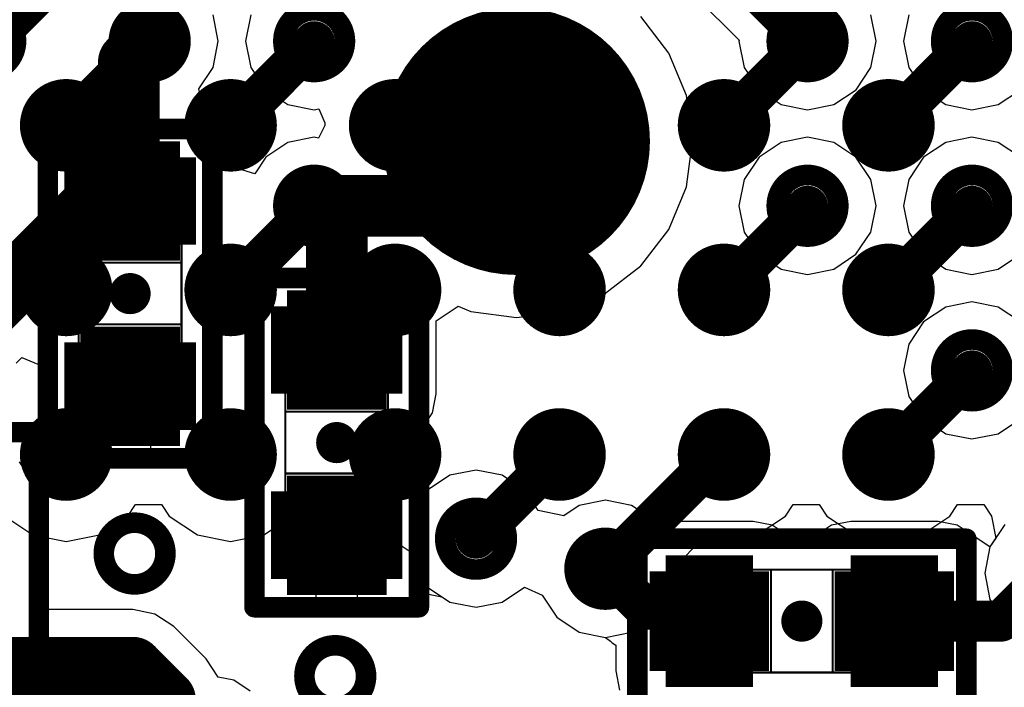
# Model space of a CAD drawing. Units: millimetres. Extents: x 121 to 148.4, y 212.2 to 266.2.
# Drawn here: x 127.4 to 132.2, y 236.8 to 240.1 of the extents above; entities that cross this region are included whole.
import ezdxf

# ---------------------------------------------------------------- set-up
doc = ezdxf.new("R2010")
doc.units = ezdxf.units.MM
for name, color, linetype in [('BottomLayer', 5, 'Continuous'), ('BottomSolder', 6, 'Continuous'), ('Mechanical13', 56, 'Continuous'), ('Mechanical15', 56, 'Continuous'), ('TopLayer', 1, 'Continuous'), ('TopSolder', 216, 'Continuous')]:
    doc.layers.add(name, color=color, linetype=linetype)

msp = doc.modelspace()

# ---------------------------------------------------------------- linework, layer by layer
at = {"layer": 'BottomLayer'}
for p, q in [((130.6272, 240.278), (130.9258, 239.9794)), ((128.3916, 239.9743), (128.3662, 240.1019)), ((128.5502, 240.1019), (128.5248, 239.9743)), ((130.5843, 239.9168), (130.4481, 240.0944)), ((131.5916, 239.9743), (131.5662, 240.1019)), ((131.7502, 240.1018), (131.7248, 239.9742)), ((128.3662, 239.8467), (128.3916, 239.9743)), ((128.5248, 239.9743), (128.5502, 239.8467)), ((130.9258, 239.9794), (130.9248, 239.9743)), ((130.9248, 239.9743), (130.9502, 239.8467)), ((131.5662, 239.8467), (131.5916, 239.9743)), ((131.7248, 239.9742), (131.7502, 239.8467)), ((130.67, 239.71), (130.5843, 239.9168)), ((128.2966, 239.7425), (128.3662, 239.8467)), ((128.5502, 239.8467), (128.6224, 239.7385)), ((130.9502, 239.8467), (131.0225, 239.7385)), ((131.494, 239.7385), (131.5662, 239.8467)), ((131.7502, 239.8467), (131.8224, 239.7385)), ((128.3214, 239.6179), (128.2966, 239.7425)), ((128.6224, 239.7385), (128.7306, 239.6663)), ((131.0225, 239.7385), (131.1306, 239.6663)), ((131.3858, 239.6663), (131.494, 239.7385)), ((131.8224, 239.7385), (131.9306, 239.6662)), ((132.1858, 239.6662), (132.2939, 239.7385)), ((130.6992, 239.4881), (130.67, 239.71)), ((128.7306, 239.6663), (128.8582, 239.6409)), ((128.8582, 239.6409), (128.8815, 239.6455)), ((128.8815, 239.6455), (128.9107, 239.5779)), ((131.1306, 239.6663), (131.2582, 239.6409)), ((131.2582, 239.6409), (131.3858, 239.6663)), ((131.9306, 239.6662), (132.0582, 239.6408)), ((132.0582, 239.6408), (132.1858, 239.6662)), ((128.3766, 239.581), (128.3214, 239.6179)), ((128.4291, 239.5024), (128.3766, 239.581)), ((128.9098, 239.564), (128.8788, 239.5036)), ((128.9107, 239.5779), (128.9098, 239.564)), ((128.4476, 239.4098), (128.4291, 239.5024)), ((128.7306, 239.4823), (128.6225, 239.41)), ((128.8582, 239.5077), (128.7306, 239.4823)), ((128.8788, 239.5036), (128.8582, 239.5077)), ((130.67, 239.2662), (130.6992, 239.4881)), ((131.1306, 239.4823), (131.0224, 239.41)), ((131.2582, 239.5077), (131.1306, 239.4823)), ((131.3858, 239.4823), (131.2582, 239.5077)), ((131.4939, 239.41), (131.3858, 239.4823)), ((131.9306, 239.4823), (131.8225, 239.41)), ((132.0582, 239.5077), (131.9306, 239.4823)), ((132.1858, 239.4823), (132.0582, 239.5077)), ((132.294, 239.41), (132.1858, 239.4823)), ((128.4476, 239.367), (128.4476, 239.4098)), ((128.6225, 239.41), (128.5691, 239.3302)), ((131.0224, 239.41), (130.9502, 239.3018)), ((131.5662, 239.3018), (131.4939, 239.41)), ((131.8225, 239.41), (131.7502, 239.3018)), ((128.5691, 239.3302), (128.4476, 239.367)), ((130.9502, 239.3018), (130.9248, 239.1742)), ((131.5916, 239.1742), (131.5662, 239.3018)), ((131.7502, 239.3018), (131.7248, 239.1742)), ((130.5843, 239.0595), (130.67, 239.2662)), ((130.9248, 239.1742), (130.9502, 239.0467)), ((131.5662, 239.0467), (131.5916, 239.1742)), ((131.7248, 239.1742), (131.7502, 239.0467)), ((130.4481, 238.8819), (130.5843, 239.0595)), ((130.9502, 239.0467), (131.0224, 238.9385)), ((131.4939, 238.9385), (131.5662, 239.0467)), ((131.7502, 239.0467), (131.8225, 238.9385)), ((131.0224, 238.9385), (131.1306, 238.8662)), ((131.3858, 238.8662), (131.4939, 238.9385)), ((131.8225, 238.9385), (131.9306, 238.8662)), ((132.1858, 238.8662), (132.294, 238.9385)), ((130.2705, 238.7457), (130.4481, 238.8819)), ((131.1306, 238.8662), (131.2582, 238.8408)), ((131.2582, 238.8408), (131.3858, 238.8662)), ((131.9306, 238.8662), (132.0582, 238.8408)), ((132.0582, 238.8408), (132.1858, 238.8662)), ((130.0637, 238.66), (130.2705, 238.7457)), ((129.4525, 238.6151), (129.5581, 238.6856)), ((129.5581, 238.6856), (129.6199, 238.66)), ((131.9306, 238.6823), (131.8224, 238.61)), ((132.0582, 238.7077), (131.9306, 238.6823)), ((132.1858, 238.6823), (132.0582, 238.7077)), ((132.2939, 238.61), (132.1858, 238.6823)), ((129.6199, 238.66), (129.8418, 238.6308)), ((129.8418, 238.6308), (130.0637, 238.66)), ((129.4525, 238.2606), (129.4525, 238.6151)), ((131.8224, 238.61), (131.7502, 238.5018)), ((131.7502, 238.5018), (131.7248, 238.3743)), ((127.4084, 238.4093), (127.4354, 238.4362)), ((127.4354, 238.4362), (127.5527, 238.3876)), ((127.5527, 238.3876), (127.5527, 238.0848)), ((131.7248, 238.3743), (131.7502, 238.2467)), ((127.8629, 237.9171), (127.8629, 238.2973)), ((127.8629, 238.2973), (128.0629, 238.2973)), ((128.0629, 238.2973), (128.0629, 237.9171)), ((129.4341, 238.168), (129.4525, 238.2606)), ((131.7502, 238.2467), (131.8224, 238.1385)), ((128.3731, 238.1661), (128.4995, 238.1785)), ((128.3731, 238.0848), (128.3731, 238.1661)), ((128.4995, 238.1785), (128.5016, 238.168)), ((128.5016, 238.168), (128.5541, 238.0894)), ((129.3816, 238.0894), (129.4341, 238.168)), ((131.8224, 238.1385), (131.9306, 238.0662)), ((132.1858, 238.0662), (132.2939, 238.1385)), ((127.5527, 238.0848), (127.5655, 238.0206)), ((128.3604, 238.0206), (128.3731, 238.0848)), ((128.5541, 238.0894), (128.624, 238.0427)), ((129.3117, 238.0427), (129.3816, 238.0894)), ((131.9306, 238.0662), (132.0582, 238.0408)), ((132.0582, 238.0408), (132.1858, 238.0662)), ((127.5655, 238.0206), (127.6018, 237.9662)), ((128.324, 237.9662), (128.3604, 238.0206)), ((128.624, 238.0427), (128.624, 237.9157)), ((129.3117, 237.9157), (129.3117, 238.0427)), ((127.6018, 237.9662), (127.6562, 237.9298)), ((128.2696, 237.9298), (128.324, 237.9662)), ((127.4993, 237.8183), (127.4247, 237.93)), ((127.6562, 237.9298), (127.7204, 237.9171)), ((127.7204, 237.9171), (127.8629, 237.9171)), ((128.0629, 237.9171), (128.2054, 237.9171)), ((128.2054, 237.9171), (128.2696, 237.9298)), ((128.6067, 237.9042), (128.5704, 237.8498)), ((128.624, 237.9157), (128.6067, 237.9042)), ((129.3289, 237.9042), (129.3117, 237.9157)), ((129.3653, 237.8498), (129.3289, 237.9042)), ((129.518, 237.8643), (129.4099, 237.792)), ((129.6456, 237.8897), (129.518, 237.8643)), ((129.7732, 237.8643), (129.6456, 237.8897)), ((129.8814, 237.792), (129.7732, 237.8643)), ((127.5254, 237.6866), (127.4993, 237.8183)), ((128.5704, 237.8498), (128.5576, 237.7856)), ((129.4099, 237.792), (129.3653, 237.8498)), ((129.3653, 237.8498), (129.3653, 237.8498)), ((129.3653, 237.8498), (129.3653, 237.8498)), ((128.5576, 237.7856), (128.5576, 237.3606)), ((129.9477, 237.6928), (129.8814, 237.792)), ((130.1473, 237.7182), (130.0722, 237.668)), ((130.2748, 237.7435), (130.1473, 237.7182)), ((130.4024, 237.7182), (130.2748, 237.7435)), ((130.5106, 237.6459), (130.4024, 237.7182)), ((127.5254, 237.2116), (127.5254, 237.6866)), ((130.0722, 237.668), (129.9477, 237.6928)), ((130.5205, 237.631), (130.5106, 237.6459)), ((130.5681, 237.6405), (130.5205, 237.631)), ((130.9931, 237.6405), (130.5681, 237.6405)), ((131.0857, 237.622), (130.9931, 237.6405)), ((131.1643, 237.5696), (131.0857, 237.622)), ((131.3754, 237.622), (131.2968, 237.5696)), ((131.4681, 237.6405), (131.3754, 237.622)), ((131.8931, 237.6405), (131.4681, 237.6405)), ((131.9857, 237.622), (131.8931, 237.6405)), ((132.0643, 237.5696), (131.9857, 237.622)), ((132.218, 237.6246), (132.1457, 237.5164)), ((128.8678, 237.1929), (128.8678, 237.5731)), ((128.8678, 237.5731), (129.0678, 237.5731)), ((129.0678, 237.5731), (129.0678, 237.1929)), ((131.1671, 237.5654), (131.1643, 237.5696)), ((131.2968, 237.5696), (131.2941, 237.5654)), ((132.1457, 237.5164), (132.0643, 237.5696)), ((132.0643, 237.5696), (132.0643, 237.5696)), ((132.0643, 237.5696), (132.0643, 237.5696)), ((131.2941, 237.5654), (131.1671, 237.5654)), ((128.5576, 237.3606), (128.5704, 237.2964)), ((128.5704, 237.2964), (128.6067, 237.242)), ((129.3289, 237.242), (129.3653, 237.2964)), ((129.3653, 237.2964), (129.48, 237.2736)), ((129.7732, 237.2482), (129.8814, 237.3205)), ((129.8814, 237.3205), (129.8814, 237.3205)), ((129.8814, 237.3205), (129.8814, 237.3205)), ((129.8814, 237.3205), (129.9668, 237.2825)), ((129.9668, 237.2825), (130.0391, 237.1744)), ((128.6067, 237.242), (128.6612, 237.2057)), ((129.2745, 237.2057), (129.3289, 237.242)), ((129.48, 237.2736), (129.518, 237.2482)), ((129.518, 237.2482), (129.6456, 237.2229)), ((129.6456, 237.2229), (129.7732, 237.2482)), ((127.9758, 237.2116), (127.5254, 237.2116)), ((128.0839, 237.1901), (127.9758, 237.2116)), ((127.9758, 237.2116), (127.9758, 237.2116)), ((128.1755, 237.1288), (128.0839, 237.1901)), ((128.6612, 237.2057), (128.7253, 237.1929)), ((128.7253, 237.1929), (128.8678, 237.1929)), ((129.0678, 237.1929), (129.2103, 237.1929)), ((129.2103, 237.1929), (129.2745, 237.2057)), ((130.0391, 237.1744), (130.1473, 237.1021)), ((128.3325, 236.9718), (128.1755, 237.1288)), ((130.1473, 237.1021), (130.2748, 237.0767)), ((130.2748, 237.0767), (130.3001, 237.0575)), ((130.3001, 237.0575), (130.3072, 237.0505)), ((130.3072, 237.0505), (130.3259, 237.038)), ((130.3259, 237.038), (130.3259, 237.038)), ((130.3259, 237.038), (130.3259, 237.038)), ((130.3259, 237.038), (130.3259, 237.038)), ((130.3259, 237.038), (130.3259, 236.9133)), ((128.3915, 236.8836), (128.3325, 236.9718)), ((130.3259, 236.9133), (130.3443, 236.8207)), ((128.468, 236.8683), (128.3915, 236.8836)), ((128.5466, 236.8159), (128.468, 236.8683))]:
    msp.add_line(p, q, dxfattribs=at)
for points, const_width in [([(127.2864, 239.9743), (128.191, 240.8789)], 0.2), ([(130.7908, 240.4417), (131.2582, 239.9743)], 0.2), ([(127.9568, 239.873), (128.0582, 239.9743)], 0.3), ([(127.9568, 239.2033), (127.9568, 239.873)], 0.3), ([(127.8799, 239.2802), (127.9328, 239.3331)], 0.3), ([(128.2054, 239.4098), (127.7204, 239.4098)], 0.075), ([(127.7204, 238.9848), (127.7204, 239.4098)], 0.075), ([(128.2054, 238.9848), (128.2054, 239.4098)], 0.075), ([(127.797, 239.1973), (127.8799, 239.2802)], 0.3), ([(127.7204, 239.391), (127.8049, 239.391)], 0.075), ([(127.7204, 239.3723), (127.7844, 239.3723)], 0.075), ([(127.7204, 239.3535), (127.7678, 239.3535)], 0.075), ([(128.2054, 239.391), (128.1209, 239.391)], 0.075), ([(128.2054, 239.3723), (128.1414, 239.3723)], 0.075), ([(128.2054, 239.3535), (128.1581, 239.3535)], 0.075), ([(127.1288, 238.5291), (127.797, 239.1973)], 0.3), ([(127.797, 239.1973), (127.9629, 239.1973)], 0.3), ([(127.7204, 239.3348), (127.7541, 239.3348)], 0.075), ([(127.7204, 239.316), (127.7429, 239.316)], 0.075), ([(128.2054, 239.3348), (128.1717, 239.3348)], 0.075), ([(128.2054, 239.316), (128.1829, 239.316)], 0.075), ([(127.7204, 239.2973), (127.7338, 239.2973)], 0.075), ([(127.7204, 239.2785), (127.7265, 239.2785)], 0.075), ([(127.7204, 239.2598), (127.7208, 239.2598)], 0.075), ([(128.2054, 239.2973), (128.192, 239.2973)], 0.075), ([(128.2054, 239.2785), (128.1993, 239.2785)], 0.075), ([(128.2054, 239.2598), (128.205, 239.2598)], 0.075), ([(128.8582, 239.1743), (129.8418, 239.1743)], 0.3), ([(128.8582, 239.1743), (128.9678, 239.0647)], 0.3), ([(129.8418, 239.1743), (129.9287, 239.1743)], 0.3), ([(127.7204, 239.1973), (127.7129, 239.1973)], 0.075), ([(128.2054, 239.1973), (128.2129, 239.1973)], 0.075), ([(128.9678, 238.4731), (128.9678, 239.0647)], 0.3), ([(127.7204, 239.1348), (127.7208, 239.1348)], 0.075), ([(127.7204, 239.116), (127.7265, 239.116)], 0.075), ([(128.2054, 239.116), (128.1993, 239.116)], 0.075), ([(128.2054, 239.1348), (128.205, 239.1348)], 0.075), ([(127.7204, 239.0973), (127.7338, 239.0973)], 0.075), ([(127.7204, 239.0785), (127.7429, 239.0785)], 0.075), ([(128.2054, 239.0785), (128.1829, 239.0785)], 0.075), ([(128.2054, 239.0973), (128.192, 239.0973)], 0.075), ([(127.7204, 239.0598), (127.7541, 239.0598)], 0.075), ([(127.7204, 239.041), (127.7678, 239.041)], 0.075), ([(127.7204, 239.0223), (127.7844, 239.0223)], 0.075), ([(128.2054, 239.0223), (128.1414, 239.0223)], 0.075), ([(128.2054, 239.041), (128.1581, 239.041)], 0.075), ([(128.2054, 239.0598), (128.1717, 239.0598)], 0.075), ([(127.7204, 239.0035), (127.8049, 239.0035)], 0.075), ([(128.2054, 238.9848), (127.7204, 238.9848)], 0.075), ([(128.2054, 239.0035), (128.1209, 239.0035)], 0.075), ([(129.2103, 238.6856), (128.7253, 238.6856)], 0.075), ([(128.7253, 238.2606), (128.7253, 238.6856)], 0.075), ([(129.2103, 238.2606), (129.2103, 238.6856)], 0.075), ([(128.7253, 238.6669), (128.8098, 238.6669)], 0.075), ([(128.7253, 238.6481), (128.7893, 238.6481)], 0.075), ([(129.2103, 238.6669), (129.1258, 238.6669)], 0.075), ([(129.2103, 238.6481), (129.1464, 238.6481)], 0.075), ([(128.7253, 238.6294), (128.7727, 238.6294)], 0.075), ([(128.7253, 238.6106), (128.759, 238.6106)], 0.075), ([(128.7253, 238.5919), (128.7478, 238.5919)], 0.075), ([(129.2103, 238.6294), (129.163, 238.6294)], 0.075), ([(129.2103, 238.6106), (129.1766, 238.6106)], 0.075), ([(129.2103, 238.5919), (129.1878, 238.5919)], 0.075), ([(128.7253, 238.5731), (128.7387, 238.5731)], 0.075), ([(128.7253, 238.5544), (128.7314, 238.5544)], 0.075), ([(128.7253, 238.5356), (128.7258, 238.5356)], 0.075), ([(129.2103, 238.5731), (129.197, 238.5731)], 0.075), ([(129.2103, 238.5544), (129.2043, 238.5544)], 0.075), ([(129.2103, 238.5356), (129.2099, 238.5356)], 0.075), ([(128.2054, 238.5098), (127.7204, 238.5098)], 0.075), ([(127.7204, 238.0848), (127.7204, 238.5098)], 0.075), ([(127.7204, 238.491), (127.8049, 238.491)], 0.075), ([(128.2054, 238.491), (128.1209, 238.491)], 0.075), ([(128.2054, 238.0848), (128.2054, 238.5098)], 0.075), ([(127.7204, 238.4723), (127.7844, 238.4723)], 0.075), ([(127.7204, 238.4535), (127.7678, 238.4535)], 0.075), ([(128.2054, 238.4723), (128.1414, 238.4723)], 0.075), ([(128.2054, 238.4535), (128.1581, 238.4535)], 0.075), ([(128.7253, 238.4731), (128.7178, 238.4731)], 0.075), ([(129.2103, 238.4731), (129.2178, 238.4731)], 0.075), ([(127.7204, 238.4348), (127.7541, 238.4348)], 0.075), ([(127.7204, 238.416), (127.7429, 238.416)], 0.075), ([(127.7204, 238.3973), (127.7338, 238.3973)], 0.075), ([(128.2054, 238.4348), (128.1717, 238.4348)], 0.075), ([(128.2054, 238.416), (128.1829, 238.416)], 0.075), ([(128.2054, 238.3973), (128.192, 238.3973)], 0.075), ([(128.7253, 238.4106), (128.7258, 238.4106)], 0.075), ([(128.7253, 238.3919), (128.7314, 238.3919)], 0.075), ([(129.2103, 238.3919), (129.2043, 238.3919)], 0.075), ([(129.2103, 238.4106), (129.2099, 238.4106)], 0.075), ([(127.7204, 238.3785), (127.7265, 238.3785)], 0.075), ([(127.7204, 238.3598), (127.7208, 238.3598)], 0.075), ([(128.2054, 238.3785), (128.1993, 238.3785)], 0.075), ([(128.2054, 238.3598), (128.205, 238.3598)], 0.075), ([(128.7253, 238.3731), (128.7387, 238.3731)], 0.075), ([(128.7253, 238.3544), (128.7478, 238.3544)], 0.075), ([(129.2103, 238.3544), (129.1878, 238.3544)], 0.075), ([(129.2103, 238.3731), (129.197, 238.3731)], 0.075), ([(127.7204, 238.2973), (127.7129, 238.2973)], 0.075), ([(128.2054, 238.2973), (128.2129, 238.2973)], 0.075), ([(128.7253, 238.3356), (128.759, 238.3356)], 0.075), ([(128.7253, 238.3169), (128.7727, 238.3169)], 0.075), ([(128.7253, 238.2981), (128.7893, 238.2981)], 0.075), ([(129.2103, 238.2981), (129.1464, 238.2981)], 0.075), ([(129.2103, 238.3169), (129.163, 238.3169)], 0.075), ([(129.2103, 238.3356), (129.1766, 238.3356)], 0.075), ([(128.7253, 238.2794), (128.8098, 238.2794)], 0.075), ([(129.2103, 238.2606), (128.7253, 238.2606)], 0.075), ([(129.2103, 238.2794), (129.1258, 238.2794)], 0.075), ([(127.7204, 238.2348), (127.7208, 238.2348)], 0.075), ([(127.7204, 238.216), (127.7265, 238.216)], 0.075), ([(128.2054, 238.216), (128.1993, 238.216)], 0.075), ([(128.2054, 238.2348), (128.205, 238.2348)], 0.075), ([(127.7204, 238.1973), (127.7338, 238.1973)], 0.075), ([(127.7204, 238.1785), (127.7429, 238.1785)], 0.075), ([(127.7204, 238.1598), (127.7541, 238.1598)], 0.075), ([(128.2054, 238.1598), (128.1717, 238.1598)], 0.075), ([(128.2054, 238.1785), (128.1829, 238.1785)], 0.075), ([(128.2054, 238.1973), (128.192, 238.1973)], 0.075), ([(127.7204, 238.141), (127.7678, 238.141)], 0.075), ([(127.7204, 238.1223), (127.7844, 238.1223)], 0.075), ([(128.2054, 238.1223), (128.1414, 238.1223)], 0.075), ([(128.2054, 238.141), (128.1581, 238.141)], 0.075), ([(127.7204, 238.1035), (127.8049, 238.1035)], 0.075), ([(128.2054, 238.0848), (127.7204, 238.0848)], 0.075), ([(128.2054, 238.1035), (128.1209, 238.1035)], 0.075), ([(129.2103, 237.7856), (128.7253, 237.7856)], 0.075), ([(128.7253, 237.3606), (128.7253, 237.7856)], 0.075), ([(129.2103, 237.3606), (129.2103, 237.7856)], 0.075), ([(128.7253, 237.7669), (128.8098, 237.7669)], 0.075), ([(128.7253, 237.7481), (128.7893, 237.7481)], 0.075), ([(128.7253, 237.7294), (128.7727, 237.7294)], 0.075), ([(129.2103, 237.7669), (129.1258, 237.7669)], 0.075), ([(129.2103, 237.7481), (129.1464, 237.7481)], 0.075), ([(129.2103, 237.7294), (129.163, 237.7294)], 0.075), ([(128.7253, 237.7106), (128.759, 237.7106)], 0.075), ([(128.7253, 237.6919), (128.7478, 237.6919)], 0.075), ([(128.7253, 237.6731), (128.7387, 237.6731)], 0.075), ([(129.2103, 237.7106), (129.1766, 237.7106)], 0.075), ([(129.2103, 237.6919), (129.1878, 237.6919)], 0.075), ([(129.2103, 237.6731), (129.197, 237.6731)], 0.075), ([(128.7253, 237.6544), (128.7314, 237.6544)], 0.075), ([(128.7253, 237.6356), (128.7258, 237.6356)], 0.075), ([(129.2103, 237.6544), (129.2043, 237.6544)], 0.075), ([(129.2103, 237.6356), (129.2099, 237.6356)], 0.075), ([(128.7253, 237.5731), (128.7178, 237.5731)], 0.075), ([(129.2103, 237.5731), (129.2178, 237.5731)], 0.075), ([(128.7253, 237.5106), (128.7258, 237.5106)], 0.075), ([(128.7253, 237.4919), (128.7314, 237.4919)], 0.075), ([(129.2103, 237.4919), (129.2043, 237.4919)], 0.075), ([(129.2103, 237.5106), (129.2099, 237.5106)], 0.075), ([(128.7253, 237.4731), (128.7387, 237.4731)], 0.075), ([(128.7253, 237.4544), (128.7478, 237.4544)], 0.075), ([(128.7253, 237.4356), (128.759, 237.4356)], 0.075), ([(129.2103, 237.4356), (129.1766, 237.4356)], 0.075), ([(129.2103, 237.4544), (129.1878, 237.4544)], 0.075), ([(129.2103, 237.4731), (129.197, 237.4731)], 0.075), ([(130.2748, 237.4101), (130.4708, 237.2141)], 0.2), ([(128.7253, 237.4169), (128.7727, 237.4169)], 0.075), ([(128.7253, 237.3981), (128.7893, 237.3981)], 0.075), ([(129.2103, 237.3981), (129.1464, 237.3981)], 0.075), ([(129.2103, 237.4169), (129.163, 237.4169)], 0.075), ([(130.5681, 236.9133), (130.5681, 237.3983)], 0.075), ([(130.5681, 237.3983), (130.9931, 237.3983)], 0.075), ([(130.5868, 237.3983), (130.5868, 237.3138)], 0.075), ([(130.6056, 237.3983), (130.6056, 237.3344)], 0.075), ([(130.6243, 237.3983), (130.6243, 237.351)], 0.075), ([(130.6431, 237.3983), (130.6431, 237.3646)], 0.075), ([(130.6618, 237.3983), (130.6618, 237.3758)], 0.075), ([(130.6806, 237.3983), (130.6806, 237.385)], 0.075), ([(130.6993, 237.3983), (130.6993, 237.3923)], 0.075), ([(130.7181, 237.3983), (130.7181, 237.3979)], 0.075), ([(130.7806, 237.3983), (130.7806, 237.4058)], 0.075), ([(130.8431, 237.3983), (130.8431, 237.3979)], 0.075), ([(130.8618, 237.3983), (130.8618, 237.3923)], 0.075), ([(130.8806, 237.3983), (130.8806, 237.385)], 0.075), ([(130.8993, 237.3983), (130.8993, 237.3758)], 0.075), ([(130.9181, 237.3983), (130.9181, 237.3646)], 0.075), ([(130.9368, 237.3983), (130.9368, 237.351)], 0.075), ([(130.9556, 237.3983), (130.9556, 237.3344)], 0.075), ([(130.9743, 237.3983), (130.9743, 237.3138)], 0.075), ([(130.9931, 236.9133), (130.9931, 237.3983)], 0.075), ([(131.4681, 236.9133), (131.4681, 237.3983)], 0.075), ([(131.4681, 237.3983), (131.8931, 237.3983)], 0.075), ([(131.4868, 237.3983), (131.4868, 237.3138)], 0.075), ([(131.5056, 237.3983), (131.5056, 237.3344)], 0.075), ([(131.5243, 237.3983), (131.5243, 237.351)], 0.075), ([(131.5431, 237.3983), (131.5431, 237.3646)], 0.075), ([(131.5618, 237.3983), (131.5618, 237.3758)], 0.075), ([(131.5806, 237.3983), (131.5806, 237.385)], 0.075), ([(131.5993, 237.3983), (131.5993, 237.3923)], 0.075), ([(131.6181, 237.3983), (131.6181, 237.3979)], 0.075), ([(131.6806, 237.3983), (131.6806, 237.4058)], 0.075), ([(131.7431, 237.3983), (131.7431, 237.3979)], 0.075), ([(131.7618, 237.3983), (131.7618, 237.3923)], 0.075), ([(131.7806, 237.3983), (131.7806, 237.385)], 0.075), ([(131.7993, 237.3983), (131.7993, 237.3758)], 0.075), ([(131.8181, 237.3983), (131.8181, 237.3646)], 0.075), ([(131.8368, 237.3983), (131.8368, 237.351)], 0.075), ([(131.8556, 237.3983), (131.8556, 237.3344)], 0.075), ([(131.8743, 237.3983), (131.8743, 237.3138)], 0.075), ([(131.8931, 236.9133), (131.8931, 237.3983)], 0.075), ([(128.7253, 237.3794), (128.8098, 237.3794)], 0.075), ([(129.2103, 237.3606), (128.7253, 237.3606)], 0.075), ([(129.2103, 237.3794), (129.1258, 237.3794)], 0.075), ([(132.1995, 237.1558), (132.3548, 237.3111)], 0.2), ([(130.4708, 237.2141), (130.7223, 237.2141)], 0.2), ([(130.7223, 237.2141), (130.7806, 237.1558)], 0.2), ([(131.6806, 237.1558), (132.1995, 237.1558)], 0.2), ([(127.0138, 236.9291), (127.9758, 236.9291)], 0.3), ([(127.9758, 236.9291), (128.1328, 236.7721)], 0.3), ([(130.5868, 236.9133), (130.5868, 236.9978)], 0.075), ([(130.6056, 236.9133), (130.6056, 236.9773)], 0.075), ([(130.6243, 236.9133), (130.6243, 236.9607)], 0.075), ([(130.9368, 236.9133), (130.9368, 236.9607)], 0.075), ([(130.9556, 236.9133), (130.9556, 236.9773)], 0.075), ([(130.9743, 236.9133), (130.9743, 236.9978)], 0.075), ([(131.4868, 236.9133), (131.4868, 236.9978)], 0.075), ([(131.5056, 236.9133), (131.5056, 236.9773)], 0.075), ([(131.5243, 236.9133), (131.5243, 236.9607)], 0.075), ([(131.8368, 236.9133), (131.8368, 236.9607)], 0.075), ([(131.8556, 236.9133), (131.8556, 236.9773)], 0.075), ([(131.8743, 236.9133), (131.8743, 236.9978)], 0.075), ([(130.5681, 236.9133), (130.9931, 236.9133)], 0.075), ([(130.6431, 236.9133), (130.6431, 236.947)], 0.075), ([(130.6618, 236.9133), (130.6618, 236.9358)], 0.075), ([(130.6806, 236.9133), (130.6806, 236.9267)], 0.075), ([(130.6993, 236.9133), (130.6993, 236.9194)], 0.075), ([(130.7181, 236.9133), (130.7181, 236.9138)], 0.075), ([(130.7806, 236.9133), (130.7806, 236.9058)], 0.075), ([(130.8431, 236.9133), (130.8431, 236.9138)], 0.075), ([(130.8618, 236.9133), (130.8618, 236.9194)], 0.075), ([(130.8806, 236.9133), (130.8806, 236.9267)], 0.075), ([(130.8993, 236.9133), (130.8993, 236.9358)], 0.075), ([(130.9181, 236.9133), (130.9181, 236.947)], 0.075), ([(131.4681, 236.9133), (131.8931, 236.9133)], 0.075), ([(131.5431, 236.9133), (131.5431, 236.947)], 0.075), ([(131.5618, 236.9133), (131.5618, 236.9358)], 0.075), ([(131.5806, 236.9133), (131.5806, 236.9267)], 0.075), ([(131.5993, 236.9133), (131.5993, 236.9194)], 0.075), ([(131.6181, 236.9133), (131.6181, 236.9138)], 0.075), ([(131.6806, 236.9133), (131.6806, 236.9058)], 0.075), ([(131.7431, 236.9133), (131.7431, 236.9138)], 0.075), ([(131.7618, 236.9133), (131.7618, 236.9194)], 0.075), ([(131.7806, 236.9133), (131.7806, 236.9267)], 0.075), ([(131.7993, 236.9133), (131.7993, 236.9358)], 0.075), ([(131.8181, 236.9133), (131.8181, 236.947)], 0.075), ([(128.1328, 236.4321), (128.1328, 236.7721)], 0.3)]:
    msp.add_lwpolyline(points, dxfattribs=dict(at, const_width=const_width))
for points, const_width in [([(127.1082, 239.9743, 1), (127.4082, 239.9743, 1)], 0.1), ([(127.9082, 239.9743, 1), (128.2082, 239.9743, 1)], 0.1), ([(128.7082, 239.9743, 1), (129.0082, 239.9743, 1)], 0.1), ([(131.1082, 239.9743, 1), (131.4082, 239.9743, 1)], 0.1), ([(131.9082, 239.9742, 1), (132.2082, 239.9742, 1)], 0.1), ([(127.9832, 239.9743, 1), (128.1332, 239.9743, 1)], 0.15), ([(129.5168, 239.4881, 1), (130.1668, 239.4881, 1)], 0.65), ([(131.2082, 239.9743, 1), (131.3082, 239.9743, 1)], 0.1), ([(127.8818, 239.873, 1), (128.0318, 239.873, 1)], 0.15), ([(127.8818, 239.873, 1), (128.0318, 239.873, 1)], 0.15), ([(127.8578, 239.3331, 1), (128.0078, 239.3331, 1)], 0.15), ([(127.8379, 239.1973, 1), (128.0879, 239.1973, 1)], 0.25), ([(127.805, 239.2802, 1), (127.9549, 239.2802, 1)], 0.15), ([(127.805, 239.2802, 1), (127.9549, 239.2802, 1)], 0.15), ([(127.722, 239.1973, 1), (127.872, 239.1973, 1)], 0.15), ([(127.722, 239.1973, 1), (127.872, 239.1973, 1)], 0.15), ([(127.722, 239.1973, 1), (127.872, 239.1973, 1)], 0.15), ([(127.8818, 239.2033, 1), (128.0318, 239.2033, 1)], 0.15), ([(127.8879, 239.1973, 1), (128.0379, 239.1973, 1)], 0.15), ([(128.7082, 239.1743, 1), (129.0082, 239.1743, 1)], 0.1), ([(131.1082, 239.1742, 1), (131.4082, 239.1742, 1)], 0.1), ([(131.9082, 239.1742, 1), (132.2082, 239.1742, 1)], 0.1), ([(128.7832, 239.1743, 1), (128.9332, 239.1743, 1)], 0.15), ([(128.7832, 239.1743, 1), (128.9332, 239.1743, 1)], 0.15), ([(129.7668, 239.1743, 1), (129.9168, 239.1743, 1)], 0.15), ([(129.7668, 239.1743, 1), (129.9168, 239.1743, 1)], 0.15), ([(129.8537, 239.1743, 1), (130.0037, 239.1743, 1)], 0.15), ([(128.8928, 239.0647, 1), (129.0428, 239.0647, 1)], 0.15), ([(128.8928, 239.0647, 1), (129.0428, 239.0647, 1)], 0.15), ([(128.8428, 238.4731, 1), (129.0928, 238.4731, 1)], 0.25), ([(128.8928, 238.4731, 1), (129.0428, 238.4731, 1)], 0.15), ([(131.9082, 238.3743, 1), (132.2082, 238.3743, 1)], 0.1), ([(127.8379, 238.2973, 1), (128.0879, 238.2973, 1)], 0.25), ([(128.8428, 237.5731, 1), (129.0928, 237.5731, 1)], 0.25), ([(129.4956, 237.5563, 1), (129.7956, 237.5563, 1)], 0.1), ([(127.8348, 237.4841, 1), (128.1348, 237.4841, 1)], 0.1), ([(130.1248, 237.4101, 1), (130.4248, 237.4101, 1)], 0.1), ([(130.2248, 237.4101, 1), (130.3248, 237.4101, 1)], 0.1), ([(130.6556, 237.1558, 1), (130.9056, 237.1558, 1)], 0.25), ([(131.5556, 237.1558, 1), (131.8056, 237.1558, 1)], 0.25), ([(130.4208, 237.2141, 1), (130.5208, 237.2141, 1)], 0.1), ([(130.4208, 237.2141, 1), (130.5208, 237.2141, 1)], 0.1), ([(130.6723, 237.2141, 1), (130.7723, 237.2141, 1)], 0.1), ([(130.6723, 237.2141, 1), (130.7723, 237.2141, 1)], 0.1), ([(130.7306, 237.1558, 1), (130.8306, 237.1558, 1)], 0.1), ([(131.6306, 237.1558, 1), (131.7306, 237.1558, 1)], 0.1), ([(132.1495, 237.1558, 1), (132.2495, 237.1558, 1)], 0.1), ([(132.1495, 237.1558, 1), (132.2495, 237.1558, 1)], 0.1), ([(128.8108, 236.8881, 1), (129.1108, 236.8881, 1)], 0.1), ([(127.9008, 236.9291, 1), (128.0508, 236.9291, 1)], 0.15), ([(127.9008, 236.9291, 1), (128.0508, 236.9291, 1)], 0.15), ([(128.0578, 236.7721, 1), (128.2078, 236.7721, 1)], 0.15), ([(128.0578, 236.7721, 1), (128.2078, 236.7721, 1)], 0.15)]:
    msp.add_lwpolyline(points, format="xyb", close=True, dxfattribs=dict(at, const_width=const_width))
at = {"layer": 'BottomSolder'}
for points, const_width in [([(129.5918, 239.4881, 1), (130.0918, 239.4881, 1)], 0.5), ([(127.8179, 239.1973, 1), (128.1079, 239.1973, 1)], 0.29), ([(128.8228, 238.4731, 1), (129.1128, 238.4731, 1)], 0.29), ([(127.8179, 238.2973, 1), (128.1079, 238.2973, 1)], 0.29), ([(128.8228, 237.5731, 1), (129.1128, 237.5731, 1)], 0.29), ([(130.6356, 237.1558, 1), (130.9256, 237.1558, 1)], 0.29), ([(131.5356, 237.1558, 1), (131.8256, 237.1558, 1)], 0.29)]:
    msp.add_lwpolyline(points, format="xyb", close=True, dxfattribs=dict(at, const_width=const_width))
for points, const_width in [([(128.2054, 239.4098), (127.7204, 239.4098)], 0.155), ([(127.7204, 238.9848), (127.7204, 239.4098)], 0.155), ([(128.2054, 238.9848), (128.2054, 239.4098)], 0.155), ([(127.7204, 239.371), (127.7307, 239.371)], 0.155), ([(128.2054, 239.371), (128.1951, 239.371)], 0.155), ([(127.7204, 239.1973), (127.6729, 239.1973)], 0.155), ([(128.2054, 239.1973), (128.2529, 239.1973)], 0.155), ([(127.7204, 239.0235), (127.7307, 239.0235)], 0.155), ([(128.2054, 239.0235), (128.1951, 239.0235)], 0.155), ([(128.2054, 238.9848), (127.7204, 238.9848)], 0.155), ([(129.2103, 238.6856), (128.7253, 238.6856)], 0.155), ([(128.7253, 238.2606), (128.7253, 238.6856)], 0.155), ([(128.7253, 238.6469), (128.7357, 238.6469)], 0.155), ([(129.2103, 238.6469), (129.2, 238.6469)], 0.155), ([(129.2103, 238.2606), (129.2103, 238.6856)], 0.155), ([(128.2054, 238.5098), (127.7204, 238.5098)], 0.155), ([(127.7204, 238.0848), (127.7204, 238.5098)], 0.155), ([(128.2054, 238.0848), (128.2054, 238.5098)], 0.155), ([(127.7204, 238.471), (127.7307, 238.471)], 0.155), ([(128.2054, 238.471), (128.1951, 238.471)], 0.155), ([(128.7253, 238.4731), (128.6778, 238.4731)], 0.155), ([(129.2103, 238.4731), (129.2578, 238.4731)], 0.155), ([(127.7204, 238.2973), (127.6729, 238.2973)], 0.155), ([(128.2054, 238.2973), (128.2529, 238.2973)], 0.155), ([(128.7253, 238.2994), (128.7357, 238.2994)], 0.155), ([(129.2103, 238.2606), (128.7253, 238.2606)], 0.155), ([(129.2103, 238.2994), (129.2, 238.2994)], 0.155), ([(127.7204, 238.1235), (127.7307, 238.1235)], 0.155), ([(128.2054, 238.1235), (128.1951, 238.1235)], 0.155), ([(128.2054, 238.0848), (127.7204, 238.0848)], 0.155), ([(129.2103, 237.7856), (128.7253, 237.7856)], 0.155), ([(128.7253, 237.3606), (128.7253, 237.7856)], 0.155), ([(129.2103, 237.3606), (129.2103, 237.7856)], 0.155), ([(128.7253, 237.7469), (128.7357, 237.7469)], 0.155), ([(129.2103, 237.7469), (129.2, 237.7469)], 0.155), ([(128.7253, 237.5731), (128.6778, 237.5731)], 0.155), ([(129.2103, 237.5731), (129.2578, 237.5731)], 0.155), ([(130.7806, 237.3983), (130.7806, 237.4458)], 0.155), ([(131.6806, 237.3983), (131.6806, 237.4458)], 0.155), ([(128.7253, 237.3994), (128.7357, 237.3994)], 0.155), ([(129.2103, 237.3994), (129.2, 237.3994)], 0.155), ([(130.5681, 236.9133), (130.5681, 237.3983)], 0.155), ([(130.5681, 237.3983), (130.9931, 237.3983)], 0.155), ([(130.6068, 237.3983), (130.6068, 237.388)], 0.155), ([(130.9543, 237.3983), (130.9543, 237.388)], 0.155), ([(130.9931, 236.9133), (130.9931, 237.3983)], 0.155), ([(131.4681, 236.9133), (131.4681, 237.3983)], 0.155), ([(131.4681, 237.3983), (131.8931, 237.3983)], 0.155), ([(131.5068, 237.3983), (131.5068, 237.388)], 0.155), ([(131.8543, 237.3983), (131.8543, 237.388)], 0.155), ([(131.8931, 236.9133), (131.8931, 237.3983)], 0.155), ([(127.1813, 237.2741), (127.2688, 237.2741)], 0.375), ([(129.2103, 237.3606), (128.7253, 237.3606)], 0.155), ([(130.6068, 236.9133), (130.6068, 236.9236)], 0.155), ([(130.9543, 236.9133), (130.9543, 236.9236)], 0.155), ([(131.5068, 236.9133), (131.5068, 236.9236)], 0.155), ([(131.8543, 236.9133), (131.8543, 236.9236)], 0.155), ([(130.5681, 236.9133), (130.9931, 236.9133)], 0.155), ([(130.7806, 236.9133), (130.7806, 236.8658)], 0.155), ([(131.4681, 236.9133), (131.8931, 236.9133)], 0.155), ([(131.6806, 236.9133), (131.6806, 236.8658)], 0.155)]:
    msp.add_lwpolyline(points, dxfattribs=dict(at, const_width=const_width))
at = {"layer": 'Mechanical13', "const_width": 0.01}
for points in [[(127.7128, 239.2473), (128.2128, 239.2473)], [(127.713, 238.2475), (127.713, 239.2474)], [(128.2128, 238.2473), (128.2128, 239.2473)], [(127.7128, 239.0974), (128.2129, 239.0974)], [(127.7129, 238.8974), (128.2129, 238.8974)], [(127.7129, 238.5974), (128.2129, 238.5974)], [(128.7178, 238.5231), (129.2178, 238.5231)], [(128.7179, 237.5233), (128.7179, 238.5233)], [(129.2178, 237.5231), (129.2178, 238.5231)], [(127.713, 238.3974), (128.213, 238.3974)], [(128.7178, 238.3732), (129.2178, 238.3732)], [(127.713, 238.2474), (128.213, 238.2474)], [(128.7178, 238.1732), (129.2178, 238.1732)], [(128.7178, 237.8732), (129.2178, 237.8732)], [(128.7179, 237.6732), (129.2179, 237.6732)], [(128.7179, 237.5232), (129.2179, 237.5232)], [(130.7306, 236.9058), (130.7306, 237.4057)], [(130.7307, 237.4057), (131.7306, 237.4057)], [(130.8806, 236.9058), (130.8806, 237.4058)], [(131.0806, 236.9058), (131.0806, 237.4058)], [(131.3806, 236.9058), (131.3806, 237.4058)], [(131.5806, 236.9059), (131.5806, 237.4059)], [(131.7305, 236.9059), (131.7305, 237.4059)], [(130.7305, 236.9059), (131.7305, 236.9059)]]:
    msp.add_lwpolyline(points, dxfattribs=at)
at = {"layer": 'Mechanical13', "const_width": 0.005}
for points in [[(127.7103, 239.2473, 1), (127.7153, 239.2473, 1)], [(127.7105, 239.2474, 1), (127.7155, 239.2474, 1)], [(128.2103, 239.2473, 1), (128.2153, 239.2473, 1)], [(128.2103, 239.2473, 1), (128.2153, 239.2473, 1)], [(127.7103, 239.0974, 1), (127.7153, 239.0974, 1)], [(128.2104, 239.0974, 1), (128.2154, 239.0974, 1)], [(127.7104, 238.8974, 1), (127.7154, 238.8974, 1)], [(128.2104, 238.8974, 1), (128.2154, 238.8974, 1)], [(127.7104, 238.5974, 1), (127.7154, 238.5974, 1)], [(128.2104, 238.5974, 1), (128.2154, 238.5974, 1)], [(128.7153, 238.5231, 1), (128.7203, 238.5231, 1)], [(128.7154, 238.5233, 1), (128.7204, 238.5233, 1)], [(129.2153, 238.5231, 1), (129.2203, 238.5231, 1)], [(129.2153, 238.5231, 1), (129.2203, 238.5231, 1)], [(127.7105, 238.3974, 1), (127.7155, 238.3974, 1)], [(128.2105, 238.3974, 1), (128.2155, 238.3974, 1)], [(128.7153, 238.3732, 1), (128.7203, 238.3732, 1)], [(129.2153, 238.3732, 1), (129.2203, 238.3732, 1)], [(127.7105, 238.2475, 1), (127.7155, 238.2475, 1)], [(127.7105, 238.2474, 1), (127.7155, 238.2474, 1)], [(128.2103, 238.2473, 1), (128.2153, 238.2473, 1)], [(128.2105, 238.2474, 1), (128.2155, 238.2474, 1)], [(128.7153, 238.1732, 1), (128.7203, 238.1732, 1)], [(129.2153, 238.1732, 1), (129.2203, 238.1732, 1)], [(128.7153, 237.8732, 1), (128.7203, 237.8732, 1)], [(129.2153, 237.8732, 1), (129.2203, 237.8732, 1)], [(128.7154, 237.6732, 1), (128.7204, 237.6732, 1)], [(129.2154, 237.6732, 1), (129.2204, 237.6732, 1)], [(128.7154, 237.5233, 1), (128.7204, 237.5233, 1)], [(128.7154, 237.5232, 1), (128.7204, 237.5232, 1)], [(129.2153, 237.5231, 1), (129.2203, 237.5231, 1)], [(129.2154, 237.5232, 1), (129.2204, 237.5232, 1)], [(130.7281, 237.4057, 1), (130.7331, 237.4057, 1)], [(130.7282, 237.4057, 1), (130.7332, 237.4057, 1)], [(130.8781, 237.4058, 1), (130.8831, 237.4058, 1)], [(131.0781, 237.4058, 1), (131.0831, 237.4058, 1)], [(131.3781, 237.4058, 1), (131.3831, 237.4058, 1)], [(131.5781, 237.4059, 1), (131.5831, 237.4059, 1)], [(131.728, 237.4059, 1), (131.733, 237.4059, 1)], [(131.7281, 237.4057, 1), (131.7331, 237.4057, 1)], [(130.728, 236.9059, 1), (130.733, 236.9059, 1)], [(130.7281, 236.9058, 1), (130.7331, 236.9058, 1)], [(130.8781, 236.9058, 1), (130.8831, 236.9058, 1)], [(131.0781, 236.9058, 1), (131.0831, 236.9058, 1)], [(131.3781, 236.9058, 1), (131.3831, 236.9058, 1)], [(131.5781, 236.9059, 1), (131.5831, 236.9059, 1)], [(131.728, 236.9059, 1), (131.733, 236.9059, 1)], [(131.728, 236.9059, 1), (131.733, 236.9059, 1)]]:
    msp.add_lwpolyline(points, format="xyb", close=True, dxfattribs=at)
at = {"layer": 'Mechanical15', "const_width": 0.1}
for points in [[(127.5629, 237.9473), (127.5629, 239.5473)], [(127.5629, 239.5473), (128.3629, 239.5473)], [(128.3629, 237.9473), (128.3629, 239.5473)], [(128.5678, 237.2231), (128.5678, 238.8231)], [(128.5678, 238.8231), (129.3678, 238.8231)], [(129.3678, 237.2231), (129.3678, 238.8231)], [(125.8188, 238.0741), (127.5188, 238.0741)], [(127.5188, 234.5741), (127.5188, 238.0741)], [(127.5629, 237.9473), (128.3629, 237.9473)], [(130.4306, 236.7558), (130.4306, 237.5558)], [(130.4306, 237.5558), (132.0306, 237.5558)], [(132.0306, 236.7558), (132.0306, 237.5558)], [(128.5678, 237.2231), (129.3678, 237.2231)]]:
    msp.add_lwpolyline(points, dxfattribs=at)
at = {"layer": 'Mechanical15'}
for points, const_width in [([(127.5379, 239.5473, 1), (127.5879, 239.5473, 1)], 0.05), ([(127.5379, 239.5473, 1), (127.5879, 239.5473, 1)], 0.05), ([(128.3379, 239.5473, 1), (128.3879, 239.5473, 1)], 0.05), ([(128.3379, 239.5473, 1), (128.3879, 239.5473, 1)], 0.05), ([(128.5428, 238.8231, 1), (128.5928, 238.8231, 1)], 0.05), ([(128.5428, 238.8231, 1), (128.5928, 238.8231, 1)], 0.05), ([(129.3428, 238.8231, 1), (129.3928, 238.8231, 1)], 0.05), ([(129.3428, 238.8231, 1), (129.3928, 238.8231, 1)], 0.05), ([(128.0129, 238.7474, 1), (127.9129, 238.7474, 1)], 0.1), ([(127.8879, 238.7474, 1), (127.9379, 238.7474, 1)], 0.05), ([(127.9879, 238.7474, 1), (128.0379, 238.7474, 1)], 0.05), ([(127.4938, 238.0741, 1), (127.5438, 238.0741, 1)], 0.05), ([(127.4938, 238.0741, 1), (127.5438, 238.0741, 1)], 0.05), ([(129.0178, 238.0232, 1), (128.9178, 238.0232, 1)], 0.1), ([(128.8928, 238.0232, 1), (128.9428, 238.0232, 1)], 0.05), ([(128.9928, 238.0232, 1), (129.0428, 238.0232, 1)], 0.05), ([(127.5379, 237.9473, 1), (127.5879, 237.9473, 1)], 0.05), ([(127.5379, 237.9473, 1), (127.5879, 237.9473, 1)], 0.05), ([(128.3379, 237.9473, 1), (128.3879, 237.9473, 1)], 0.05), ([(128.3379, 237.9473, 1), (128.3879, 237.9473, 1)], 0.05), ([(130.4056, 237.5558, 1), (130.4556, 237.5558, 1)], 0.05), ([(130.4056, 237.5558, 1), (130.4556, 237.5558, 1)], 0.05), ([(132.0056, 237.5558, 1), (132.0556, 237.5558, 1)], 0.05), ([(132.0056, 237.5558, 1), (132.0556, 237.5558, 1)], 0.05), ([(128.5428, 237.2231, 1), (128.5928, 237.2231, 1)], 0.05), ([(128.5428, 237.2231, 1), (128.5928, 237.2231, 1)], 0.05), ([(129.3428, 237.2231, 1), (129.3928, 237.2231, 1)], 0.05), ([(129.3428, 237.2231, 1), (129.3928, 237.2231, 1)], 0.05), ([(131.2806, 237.1558, 1), (131.1806, 237.1558, 1)], 0.1), ([(131.1556, 237.1558, 1), (131.2056, 237.1558, 1)], 0.05), ([(131.2556, 237.1558, 1), (131.3056, 237.1558, 1)], 0.05)]:
    msp.add_lwpolyline(points, format="xyb", close=True, dxfattribs=dict(at, const_width=const_width))
at = {"layer": 'TopLayer'}
for p, q in [((127.9511, 237.666), (127.9884, 237.7219)), ((127.9884, 237.7219), (128.1154, 237.7219)), ((128.1154, 237.7219), (128.1527, 237.6661)), ((128.7511, 237.6661), (128.7884, 237.7219)), ((128.7884, 237.7219), (128.9154, 237.7219)), ((128.9154, 237.7219), (128.9527, 237.6661)), ((131.1511, 237.6661), (131.1884, 237.7219)), ((131.1884, 237.7219), (131.3154, 237.7219)), ((131.3154, 237.7219), (131.3527, 237.6661)), ((131.9511, 237.6661), (131.9884, 237.7219)), ((131.9884, 237.7219), (132.1154, 237.7219)), ((132.1154, 237.7219), (132.1527, 237.6661)), ((127.3527, 237.666), (127.49, 237.5743)), ((127.8138, 237.5743), (127.9511, 237.666)), ((128.1527, 237.6661), (128.29, 237.5744)), ((128.6138, 237.5744), (128.7511, 237.6661)), ((128.9527, 237.6661), (129.09, 237.5744)), ((131.0139, 237.5744), (131.1511, 237.6661)), ((131.3527, 237.6661), (131.49, 237.5744)), ((131.8138, 237.5744), (131.9511, 237.6661)), ((132.1527, 237.6661), (132.1527, 237.6661)), ((132.1527, 237.6661), (132.1527, 237.6661)), ((132.1527, 237.6661), (132.1741, 237.5588)), ((127.49, 237.5743), (127.6519, 237.5421)), ((127.6519, 237.5421), (127.8138, 237.5743)), ((128.29, 237.5744), (128.4519, 237.5421)), ((128.4519, 237.5421), (128.6138, 237.5744)), ((129.09, 237.5744), (129.2519, 237.5421)), ((130.8519, 237.5421), (131.0139, 237.5744)), ((131.49, 237.5744), (131.6519, 237.5421)), ((131.6519, 237.5421), (131.8138, 237.5744)), ((129.2519, 237.5421), (129.2519, 237.5421)), ((129.2519, 237.5421), (129.2519, 237.5421)), ((129.2519, 237.5421), (129.3247, 237.4935)), ((130.6072, 237.4152), (130.7537, 237.5617)), ((130.7537, 237.5617), (130.8519, 237.5421)), ((132.1741, 237.5588), (132.1457, 237.5164)), ((129.3247, 237.4935), (129.3376, 237.4287)), ((132.1457, 237.5164), (132.1204, 237.3888)), ((129.3376, 237.4287), (129.4099, 237.3205)), ((130.5829, 237.2825), (130.6082, 237.4101)), ((130.6082, 237.4101), (130.6072, 237.4152)), ((132.1204, 237.3888), (132.1457, 237.2612)), ((129.4099, 237.3205), (129.518, 237.2482)), ((129.7732, 237.2482), (129.8814, 237.3205)), ((129.8814, 237.3205), (129.8814, 237.3205)), ((129.8814, 237.3205), (129.8814, 237.3205)), ((129.8814, 237.3205), (129.9668, 237.2825)), ((129.9668, 237.2825), (130.0391, 237.1744)), ((130.5106, 237.1744), (130.5829, 237.2825)), ((129.518, 237.2482), (129.6456, 237.2229)), ((129.6456, 237.2229), (129.7732, 237.2482)), ((132.1457, 237.2612), (132.218, 237.1531)), ((130.0391, 237.1744), (130.1473, 237.1021)), ((130.4024, 237.1021), (130.5106, 237.1744)), ((130.1473, 237.1021), (130.2748, 237.0767)), ((130.2748, 237.0767), (130.4024, 237.1021))]:
    msp.add_line(p, q, dxfattribs=at)
for points, const_width in [([(127.1082, 239.9743, 1), (127.4082, 239.9743, 1)], 0.1), ([(127.9082, 239.9743, 1), (128.2082, 239.9743, 1)], 0.1), ([(128.7082, 239.9743, 1), (129.0082, 239.9743, 1)], 0.1), ([(131.1082, 239.9743, 1), (131.4082, 239.9743, 1)], 0.1), ([(131.9082, 239.9742, 1), (132.2082, 239.9742, 1)], 0.1), ([(128.0082, 239.9716, 1), (128.1082, 239.9716, 1)], 0.1), ([(128.8082, 239.9716, 1), (128.9082, 239.9716, 1)], 0.1), ([(131.2082, 239.9716, 1), (131.3082, 239.9716, 1)], 0.1), ([(132.0082, 239.9716, 1), (132.1082, 239.9716, 1)], 0.1), ([(127.5444, 239.5653, 1), (127.7594, 239.5653, 1)], 0.215), ([(128.3444, 239.5653, 1), (128.5594, 239.5653, 1)], 0.215), ([(129.1444, 239.5653, 1), (129.3594, 239.5653, 1)], 0.215), ([(129.9444, 239.5653, 1), (130.1594, 239.5653, 1)], 0.215), ([(130.7444, 239.5653, 1), (130.9594, 239.5653, 1)], 0.215), ([(131.5444, 239.5653, 1), (131.7594, 239.5653, 1)], 0.215), ([(127.6019, 239.5653, 1), (127.7019, 239.5653, 1)], 0.1), ([(128.4019, 239.5653, 1), (128.5019, 239.5653, 1)], 0.1), ([(130.8019, 239.5653, 1), (130.9019, 239.5653, 1)], 0.1), ([(131.6019, 239.5653, 1), (131.7019, 239.5653, 1)], 0.1), ([(128.7082, 239.1743, 1), (129.0082, 239.1743, 1)], 0.1), ([(131.1082, 239.1742, 1), (131.4082, 239.1742, 1)], 0.1), ([(131.9082, 239.1742, 1), (132.2082, 239.1742, 1)], 0.1), ([(128.8082, 239.1716, 1), (128.9082, 239.1716, 1)], 0.1), ([(131.2082, 239.1716, 1), (131.3082, 239.1716, 1)], 0.1), ([(132.0082, 239.1716, 1), (132.1082, 239.1716, 1)], 0.1), ([(127.5444, 238.7653, 1), (127.7594, 238.7653, 1)], 0.215), ([(128.3444, 238.7653, 1), (128.5594, 238.7653, 1)], 0.215), ([(129.1444, 238.7653, 1), (129.3594, 238.7653, 1)], 0.215), ([(129.9444, 238.7653, 1), (130.1594, 238.7653, 1)], 0.215), ([(130.7444, 238.7653, 1), (130.9594, 238.7653, 1)], 0.215), ([(131.5444, 238.7653, 1), (131.7594, 238.7653, 1)], 0.215), ([(128.4019, 238.7653, 1), (128.5019, 238.7653, 1)], 0.1), ([(130.8019, 238.7653, 1), (130.9019, 238.7653, 1)], 0.1), ([(131.6019, 238.7653, 1), (131.7019, 238.7653, 1)], 0.1), ([(131.9082, 238.3743, 1), (132.2082, 238.3743, 1)], 0.1), ([(132.0082, 238.3716, 1), (132.1082, 238.3716, 1)], 0.1), ([(127.5444, 237.9652, 1), (127.7594, 237.9652, 1)], 0.215), ([(128.3444, 237.9653, 1), (128.5594, 237.9653, 1)], 0.215), ([(129.1444, 237.9653, 1), (129.3594, 237.9653, 1)], 0.215), ([(129.9444, 237.9653, 1), (130.1594, 237.9653, 1)], 0.215), ([(130.7444, 237.9653, 1), (130.9594, 237.9653, 1)], 0.215), ([(131.5444, 237.9653, 1), (131.7594, 237.9653, 1)], 0.215), ([(130.0019, 237.9652, 1), (130.1019, 237.9652, 1)], 0.1), ([(130.78, 237.9653, 1), (130.88, 237.9653, 1)], 0.1), ([(130.78, 237.9653, 1), (130.88, 237.9653, 1)], 0.1), ([(130.8019, 237.9653, 1), (130.9019, 237.9653, 1)], 0.1), ([(131.6019, 237.9653, 1), (131.7019, 237.9653, 1)], 0.1), ([(129.4956, 237.5563, 1), (129.7956, 237.5563, 1)], 0.1), ([(127.8348, 237.4841, 1), (128.1348, 237.4841, 1)], 0.1), ([(129.5956, 237.5589, 1), (129.6956, 237.5589, 1)], 0.1), ([(130.1248, 237.4101, 1), (130.4248, 237.4101, 1)], 0.1), ([(130.2248, 237.4101, 1), (130.3248, 237.4101, 1)], 0.1), ([(128.8108, 236.8881, 1), (129.1108, 236.8881, 1)], 0.1)]:
    msp.add_lwpolyline(points, format="xyb", close=True, dxfattribs=dict(at, const_width=const_width))
at = {"layer": 'TopLayer', "const_width": 0.2}
for points in [[(127.6519, 239.5653), (128.0582, 239.9716)], [(128.4519, 239.5653), (128.8582, 239.9716)], [(130.8519, 239.5653), (131.2582, 239.9716)], [(131.6519, 239.5653), (132.0582, 239.9716)], [(128.4519, 238.7653), (128.8582, 239.1716)], [(130.8519, 238.7653), (131.2582, 239.1716)], [(131.6519, 238.7653), (132.0582, 239.1716)], [(131.6519, 237.9653), (132.0582, 238.3716)], [(129.6456, 237.5589), (130.0519, 237.9652)], [(130.2748, 237.4101), (130.83, 237.9653)], [(130.83, 237.9653), (130.8519, 237.9653)]]:
    msp.add_lwpolyline(points, dxfattribs=at)
at = {"layer": 'TopSolder', "const_width": 0.225}
for points in [[(127.5394, 239.5653, 1), (127.7644, 239.5653, 1)], [(128.3394, 239.5653, 1), (128.5644, 239.5653, 1)], [(129.1394, 239.5653, 1), (129.3644, 239.5653, 1)], [(129.9394, 239.5653, 1), (130.1644, 239.5653, 1)], [(130.7394, 239.5653, 1), (130.9644, 239.5653, 1)], [(131.5394, 239.5653, 1), (131.7644, 239.5653, 1)], [(127.5394, 238.7653, 1), (127.7644, 238.7653, 1)], [(128.3394, 238.7653, 1), (128.5644, 238.7653, 1)], [(129.1394, 238.7653, 1), (129.3644, 238.7653, 1)], [(129.9394, 238.7653, 1), (130.1644, 238.7653, 1)], [(130.7394, 238.7653, 1), (130.9644, 238.7653, 1)], [(131.5394, 238.7653, 1), (131.7644, 238.7653, 1)], [(127.5394, 237.9652, 1), (127.7644, 237.9652, 1)], [(128.3394, 237.9653, 1), (128.5644, 237.9653, 1)], [(129.1394, 237.9653, 1), (129.3644, 237.9653, 1)], [(129.9394, 237.9653, 1), (130.1644, 237.9653, 1)], [(130.7394, 237.9653, 1), (130.9644, 237.9653, 1)], [(131.5394, 237.9653, 1), (131.7644, 237.9653, 1)]]:
    msp.add_lwpolyline(points, format="xyb", close=True, dxfattribs=at)

doc.saveas('drawing.dxf')
